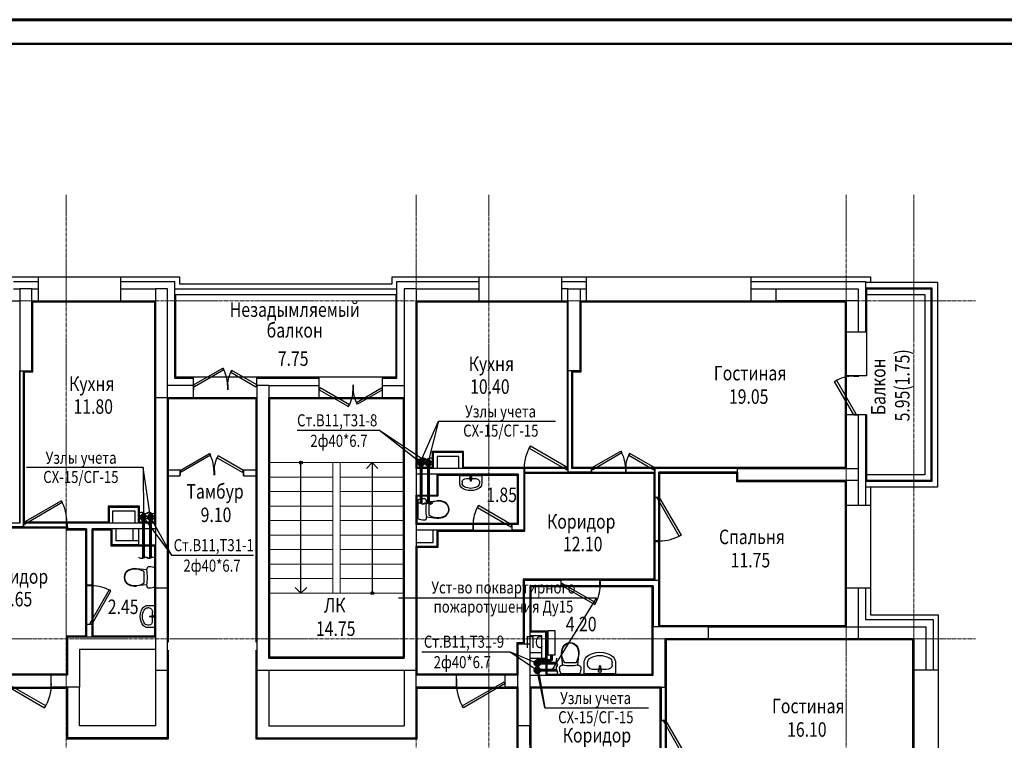
# Model space of a CAD drawing. Units: metres. Extents: x -389808 to 802673, y -114318 to 170939.
# Drawn here: x -302250 to -302046, y -111833 to -111684 of the extents above; entities that cross this region are included whole.
import ezdxf
from ezdxf.enums import TextEntityAlignment as Align

# ---------------------------------------------------------------- set-up
doc = ezdxf.new("R2010")
doc.units = ezdxf.units.M
doc.linetypes.add('______5', pattern=[1.1, 0.8, -0.1, 0.1, -0.1])
for name, color, linetype, lineweight in [('ws_B1', 150, 'Continuous', 60), ('ws_T3', 30, 'Continuous', 60), ('Лестницы', 94, 'Continuous', 13), ('Оси', 40, '______5', 18), ('Рамка', 7, 'Continuous', 60), ('текст', 7, 'Continuous', 30)]:
    doc.layers.add(name, color=color, linetype=linetype, lineweight=lineweight)
for name, color, linetype in [('ws_sign_B', 141, 'Continuous'), ('вентиляция', 180, 'Continuous'), ('витражи', 1, 'Continuous'), ('Двери', 32, 'Continuous'), ('Ограждение', 7, 'Continuous'), ('ПеремНаим', 7, 'Continuous'), ('Пилоны', 1, 'Continuous'), ('Пилоны 350', 6, 'Continuous'), ('Сантех', 7, 'Continuous'), ('СТЕНЫ наружные', 7, 'Continuous'), ('СТЕНЫ перегородки', 7, 'Continuous')]:
    doc.layers.add(name, color=color, linetype=linetype)
doc.layers.add('Площади', color=4, linetype='Continuous', plot=False)
doc.styles.add('3', font='pstudio.shx', dxfattribs={"width": 0.7, "height": 3})
doc.styles.add('ГОСТ-Н', font='gost.shx', dxfattribs={"width": 0.8, "oblique": 15, "height": 250})

# ---------------------------------------------------------------- blocks, each defined once
blk = doc.blocks.new('werwer')
at = {"layer": 'Оси'}
for p, q in [((103, -50.992), (103, 279.927)), ((175.5, -50.992), (175.5, 279.927)), ((190.5, -50.992), (190.5, 279.927)), ((264.5, 279.927), (264.5, -50.992)), ((278.5, 279.927), (278.5, -50.992)), ((278.5, 265.88), (278.5, 250.12)), ((-41.384, 258), (291.28, 258)), ((271.8, 258), (285.2, 258)), ((-41.384, 188), (291.28, 188))]:
    blk.add_line(p, q, dxfattribs=at)
blk = doc.blocks.new('*U2243')
at = {"layer": 'Двери'}
for p, q in [((-800, 0), (-800, 100)), ((0, 0), (0, 100))]:
    blk.add_line(p, q, dxfattribs=at)
blk.add_lwpolyline([(0, 0), (-693, -400), (-715, -362), (-22, 38)], close=True, dxfattribs=at)
blk.add_arc((0, 0), 800, 180, 210, dxfattribs=at)
blk = doc.blocks.new('*U2223')
at = {"layer": 'Двери'}
for p, q in [((0, 0), (0, 100)), ((600, 0), (600, 100))]:
    blk.add_line(p, q, dxfattribs=at)
blk.add_lwpolyline([(0, 0), (520, -300), (541, -262), (22, 38)], close=True, dxfattribs=at)
blk.add_arc((0, 0), 600, 330, 0, dxfattribs=at)
blk = doc.blocks.new('*U2222')
at = {"layer": 'Двери'}
for p, q in [((0, 0), (0, 100)), ((700, 0), (700, 100))]:
    blk.add_line(p, q, dxfattribs=at)
blk.add_lwpolyline([(0, 0), (606, -350), (628, -312), (22, 38)], close=True, dxfattribs=at)
blk.add_arc((0, 0), 700, 330, 0, dxfattribs=at)
blk = doc.blocks.new('*U2249')
at = {"layer": 'Двери'}
for p, q in [((0, 0), (0, -100)), ((600, 0), (600, -100))]:
    blk.add_line(p, q, dxfattribs=at)
blk.add_lwpolyline([(0, 0), (520, 300), (541, 262), (22, -38)], close=True, dxfattribs=at)
blk.add_arc((0, 0), 600, 0, 30, dxfattribs=at)
blk = doc.blocks.new('*U2250')
at = {"layer": 'Двери'}
for p, q in [((0, 0), (0, -100)), ((700, 0), (700, -100))]:
    blk.add_line(p, q, dxfattribs=at)
blk.add_lwpolyline([(0, 0), (606, 350), (628, 312), (22, -38)], close=True, dxfattribs=at)
blk.add_arc((0, 0), 700, 0, 30, dxfattribs=at)
blk = doc.blocks.new('rt5464')
at = {"layer": 'Пилоны', "color": 5, "lineweight": 30}
for p, q in [((173, 260.5), (173, 184)), ((175.5, 260.5), (173, 260.5)), ((175.5, 260.5), (175.5, 181.5)), ((142.5, 240.5), (142.5, 181.5)), ((145, 240.5), (142.5, 240.5)), ((145, 240.5), (145, 184)), ((145, 184), (173, 184)), ((142.5, 181.5), (175.5, 181.5))]:
    blk.add_line(p, q, dxfattribs=at)
for points in [[(93.4, 243.5), (95.9, 243.5), (95.9, 260.5), (93.4, 260.5)], [(124, 260.5), (121.5, 260.5), (121.5, 238), (124, 238)], [(209.4, 243.5), (206.9, 243.5), (206.9, 260.5), (209.4, 260.5)], [(250, 258), (250, 260.5), (267, 260.5), (267, 258)], [(242, 220.8), (242, 223.3), (267, 223.3), (267, 220.8)], [(121.5, 181.5), (124, 181.5), (124, 198.5), (121.5, 198.5)], [(236, 188), (236, 190.5), (267, 190.5), (267, 188)], [(199, 170), (196.5, 170), (196.5, 187), (199, 187)]]:
    blk.add_lwpolyline(points, close=True, dxfattribs=at)
blk = doc.blocks.new('*U2245')
at = {"layer": 'Двери'}
for p, q in [((0, 0), (0, -100)), ((900, 0), (900, -100))]:
    blk.add_line(p, q, dxfattribs=at)
blk.add_lwpolyline([(0, 0), (779, 450), (801, 412), (22, -38)], close=True, dxfattribs=at)
blk.add_arc((0, 0), 900, 0, 30, dxfattribs=at)
blk = doc.blocks.new('*U2246')
at = {"layer": 'Двери'}
for p, q in [((0, 0), (0, 100)), ((800, 0), (800, 100))]:
    blk.add_line(p, q, dxfattribs=at)
blk.add_lwpolyline([(0, 0), (693, -400), (715, -362), (22, 38)], close=True, dxfattribs=at)
blk.add_arc((0, 0), 800, 330, 0, dxfattribs=at)
blk = doc.blocks.new('*U2247')
at = {"layer": 'Двери'}
for p, q in [((-1000, 0), (-1000, 100)), ((0, 0), (0, 100))]:
    blk.add_line(p, q, dxfattribs=at)
blk.add_lwpolyline([(0, 0), (-866, -500), (-888, -462), (-22, 38)], close=True, dxfattribs=at)
blk.add_arc((0, 0), 1000, 180, 210, dxfattribs=at)
blk = doc.blocks.new('Умывальник 01 15_4')
at = {"layer": 'Сантех', "linetype": 'Continuous'}
for p, q in [((-325, 0), (-325, -229)), ((325, 0), (-325, 0)), ((325, -229), (325, 0)), ((-254, -183), (-254, -229)), ((129, -92), (-129, -92)), ((-25, -57), (-21, -99)), ((-18, -109), (-11, -162)), ((-14, -97), (-14, -82)), ((-14, -82), (14, -82)), ((11, -162), (18, -109)), ((14, -82), (14, -97)), ((21, -99), (25, -57)), ((254, -183), (254, -229)), ((-325, -229), (-322, -263)), ((-322, -263), (-313, -295)), ((-313, -295), (-297, -326)), ((-297, -326), (-277, -353)), ((-277, -353), (-251, -377)), ((-251, -377), (-222, -396)), ((-222, -396), (-152, -426)), ((152, -426), (222, -396)), ((222, -396), (251, -377)), ((251, -377), (277, -353)), ((277, -353), (297, -326)), ((297, -326), (313, -295)), ((313, -295), (322, -263)), ((322, -263), (325, -229)), ((-152, -426), (-77, -444)), ((-77, -444), (0, -450)), ((0, -450), (77, -444)), ((77, -444), (152, -426))]:
    blk.add_line(p, q, dxfattribs=at)
for centre, radius, start, end in [((0, -57), 25, 0, 180), ((0, -97), 21.1, 185.1696, 212.771), ((0, -97), 21.1, 212.771, 327.229), ((0, -97), 13.6, 180, 0), ((0, -160), 11.2, 187.1389, 352.8611), ((0, -97), 21.1, 327.229, 354.8304)]:
    blk.add_arc(centre, radius, start, end, dxfattribs=at)
for centre, major_axis, ratio, start_param, end_param in [((-129, -183), (126, 0), 0.723365, 1.570796, 3.141593), ((129, -183), (126, 0), 0.723365, 0, 1.570796), ((-129, -229), (126, 0), 0.965035, 3.141593, 4.215414), ((0, 0), (396, 0), 0.965035, 4.215414, 5.209364), ((129, -229), (126, 0), 0.965035, 5.209364, 6.283185)]:
    blk.add_ellipse(centre, major_axis=major_axis, ratio=ratio, start_param=start_param, end_param=end_param, dxfattribs=at)
blk = doc.blocks.new('*U2230')
at = {"layer": 'Двери'}
for p, q in [((0, 0), (0, -100)), ((700, 0), (700, -100))]:
    blk.add_line(p, q, dxfattribs=at)
blk.add_lwpolyline([(0, 0), (606, 350), (628, 312), (22, -38)], close=True, dxfattribs=at)
blk.add_arc((0, 0), 700, 0, 30, dxfattribs=at)
blk = doc.blocks.new('*U2237')
at = {"layer": 'Двери'}
for p, q in [((-800, 0), (-800, 100)), ((0, 0), (0, 100))]:
    blk.add_line(p, q, dxfattribs=at)
blk.add_lwpolyline([(0, 0), (-693, -400), (-715, -362), (-22, 38)], close=True, dxfattribs=at)
blk.add_arc((0, 0), 800, 180, 210, dxfattribs=at)
blk = doc.blocks.new('*U2231')
at = {"layer": 'Двери'}
for p, q in [((0, 0), (0, -100)), ((900, 0), (900, -100))]:
    blk.add_line(p, q, dxfattribs=at)
blk.add_lwpolyline([(0, 0), (779, 450), (801, 412), (22, -38)], close=True, dxfattribs=at)
blk.add_arc((0, 0), 900, 0, 30, dxfattribs=at)
blk = doc.blocks.new('*U2236')
at = {"layer": 'Двери'}
for p, q in [((0, 0), (0, -100)), ((600, 0), (600, -100))]:
    blk.add_line(p, q, dxfattribs=at)
blk.add_lwpolyline([(0, 0), (520, 300), (541, 262), (22, -38)], close=True, dxfattribs=at)
blk.add_arc((0, 0), 600, 0, 30, dxfattribs=at)
blk = doc.blocks.new('*U2232')
at = {"layer": 'Двери'}
for p, q in [((0, 0), (0, -100)), ((800, 0), (800, -100))]:
    blk.add_line(p, q, dxfattribs=at)
blk.add_lwpolyline([(0, 0), (693, 400), (715, 362), (22, -38)], close=True, dxfattribs=at)
blk.add_arc((0, 0), 800, 0, 30, dxfattribs=at)
blk = doc.blocks.new('ertert')
at = {"layer": 'Сантех', "linetype": 'Continuous'}
for p, q in [((-1.81, 1.56), (-3.93, 1.79)), ((-2.31, -1.13), (-2.31, 1.13)), ((0, -1.89), (0, 1.89)), ((-1.81, -1.56), (-3.93, -1.79))]:
    blk.add_line(p, q, dxfattribs=at)
for centre, major_axis, start_param, end_param in [((-1.3, 1.67), (0, 0.531), 0.000036, 1.771191), ((-1.3, -0.67), (0, 2.87), -0.469466, 0.000008), ((-4.84, 0), (0, 1.67), 0.460323, 2.681266), ((-4.84, 0), (0, 1.59), 0.460398, 2.681215), ((-4.25, -1.19), (0, 3), -0.106755, 0.46035), ((-4.18, -1.56), (0, 3.28), -0.611623, 0.42847), ((-9.48, 0), (0, 7.85), 4.511968, 4.912814), ((-4.25, 1.19), (0, 3), 2.681243, 3.248348), ((-4.18, 1.56), (0, 3.28), 2.713123, 3.753215), ((-1.3, -1.67), (0, 0.531), 1.370401, 3.141557), ((-1.3, 0.67), (0, 2.87), 3.141584, 3.611059)]:
    blk.add_ellipse(centre, major_axis=major_axis, ratio=0.9963, start_param=start_param, end_param=end_param, dxfattribs=at)
blk = doc.blocks.new('*U2233')
at = {"layer": 'Двери'}
for p, q in [((0, 0), (0, 100)), ((1000, 0), (1000, 100))]:
    blk.add_line(p, q, dxfattribs=at)
blk.add_lwpolyline([(0, 0), (866, -500), (888, -462), (22, 38)], close=True, dxfattribs=at)
blk.add_arc((0, 0), 1000, 330, 0, dxfattribs=at)
blk = doc.blocks.new('*U2240')
at = {"layer": 'Двери'}
for p, q in [((0, 0), (0, -100)), ((600, 0), (600, -100))]:
    blk.add_line(p, q, dxfattribs=at)
blk.add_lwpolyline([(0, 0), (520, 300), (541, 262), (22, -38)], close=True, dxfattribs=at)
blk.add_arc((0, 0), 600, 0, 30, dxfattribs=at)
blk = doc.blocks.new('*U2287')
at = {"layer": 'Двери'}
for p, q in [((0, 0), (0, -100)), ((700, 0), (700, -100))]:
    blk.add_line(p, q, dxfattribs=at)
blk.add_lwpolyline([(0, 0), (606, 350), (628, 312), (22, -38)], close=True, dxfattribs=at)
blk.add_arc((0, 0), 700, 0, 30, dxfattribs=at)

msp = doc.modelspace()

# ---------------------------------------------------------------- linework, layer by layer
at = {"layer": 'ws_B1'}
for p, q in [((-302166.838, -111780.098), (-302166.838, -111775.082)), ((-302166.838, -111780.098), (-302166.838, -111784.393)), ((-302222.838, -111791.398), (-302222.838, -111786.382)), ((-302222.838, -111791.398), (-302222.838, -111795.693)), ((-302142.788, -111818.948), (-302138.766, -111818.948))]:
    msp.add_line(p, q, dxfattribs=at)
for centre in [(-302166.838, -111776.023), (-302222.838, -111787.278), (-302142.788, -111818.948)]:
    msp.add_circle(centre, 0.5, dxfattribs=at)
at = {"layer": 'ws_sign_B'}
for p, q in [((-302166.838, -111775.523), (-302163.23, -111767.377)), ((-302163.23, -111767.377), (-302165.338, -111775.523)), ((-302163.23, -111767.377), (-302139.052, -111767.377)), ((-302175.469, -111769.266), (-302192.466, -111769.266)), ((-302166.838, -111776.023), (-302175.469, -111769.266)), ((-302165.338, -111776.023), (-302175.469, -111769.266)), ((-302224.385, -111776.973), (-302248.563, -111776.973)), ((-302222.838, -111787.278), (-302224.385, -111776.973)), ((-302224.385, -111776.973), (-302224.338, -111787.278)), ((-302224.338, -111787.278), (-302218.506, -111795.116)), ((-302222.838, -111787.278), (-302218.506, -111795.116)), ((-302218.506, -111795.116), (-302201.509, -111795.116)), ((-302130.519, -111803.989), (-302171.537, -111803.989)), ((-302139.703, -111818.948), (-302130.519, -111803.989)), ((-302166.703, -111815.106), (-302148.429, -111815.106)), ((-302148.429, -111815.106), (-302142.788, -111818.948)), ((-302148.429, -111815.106), (-302142.788, -111817.448)), ((-302142.788, -111817.448), (-302141.265, -111826.725)), ((-302141.265, -111826.725), (-302142.788, -111818.948)), ((-302141.265, -111826.725), (-302119.762, -111826.725))]:
    msp.add_line(p, q, dxfattribs=at)
msp.add_lwpolyline([(-302139.073, -111815.713), (-302139.073, -111810.787), (-302140.602, -111810.787), (-302140.602, -111815.713)], close=True, dxfattribs=at)
for points in [[(-302167.822, -111775.099), (-302167.171, -111775.217), (-302166.46, -111774.95), (-302165.897, -111775.202)], [(-302166.322, -111775.099), (-302165.671, -111775.217), (-302164.96, -111774.95), (-302164.397, -111775.202)], [(-302167.822, -111784.377), (-302167.171, -111784.258), (-302166.46, -111784.525), (-302165.897, -111784.273)], [(-302166.322, -111784.377), (-302165.671, -111784.258), (-302164.96, -111784.525), (-302164.397, -111784.273)], [(-302223.355, -111786.399), (-302224.006, -111786.517), (-302224.717, -111786.25), (-302225.279, -111786.502)], [(-302221.855, -111786.399), (-302222.506, -111786.517), (-302223.217, -111786.25), (-302223.779, -111786.502)], [(-302223.355, -111795.677), (-302224.006, -111795.558), (-302224.717, -111795.825), (-302225.279, -111795.573)], [(-302221.855, -111795.677), (-302222.506, -111795.558), (-302223.217, -111795.825), (-302223.779, -111795.573)], [(-302138.782, -111816.465), (-302138.901, -111817.116), (-302138.634, -111817.827), (-302138.886, -111818.389)], [(-302138.782, -111817.965), (-302138.901, -111818.616), (-302138.634, -111819.327), (-302138.886, -111819.889)]]:
    msp.add_spline(points, degree=3, dxfattribs=at)
at = {"layer": 'ws_T3'}
for p, q in [((-302165.338, -111780.098), (-302165.338, -111775.082)), ((-302165.338, -111780.098), (-302165.338, -111784.393)), ((-302224.338, -111791.398), (-302224.338, -111786.382)), ((-302224.338, -111791.398), (-302224.338, -111795.693)), ((-302142.788, -111816.948), (-302139.837, -111816.948)), ((-302142.788, -111817.448), (-302138.766, -111817.448)), ((-302139.837, -111815.713), (-302139.837, -111816.948))]:
    msp.add_line(p, q, dxfattribs=at)
for centre in [(-302165.338, -111776.023), (-302224.338, -111787.278), (-302142.788, -111817.448)]:
    msp.add_circle(centre, 0.5, dxfattribs=at)
at = {"layer": 'вентиляция'}
for p, q in [((-302230.838, -111789.648), (-302230.838, -111792.948)), ((-302230.038, -111789.648), (-302230.038, -111792.148)), ((-302226.538, -111789.648), (-302226.538, -111792.148)), ((-302225.338, -111789.648), (-302225.338, -111792.948)), ((-302144.338, -111810.948), (-302141.038, -111810.948)), ((-302144.338, -111811.748), (-302141.838, -111811.748)), ((-302141.838, -111816.448), (-302141.838, -111811.748)), ((-302144.338, -111815.248), (-302141.838, -111815.248))]:
    msp.add_line(p, q, dxfattribs=at)
for points in [[(-302158.238, -111777.148), (-302158.238, -111773.848), (-302164.338, -111773.848), (-302164.338, -111777.148)], [(-302159.038, -111777.148), (-302159.038, -111774.648), (-302163.538, -111774.648), (-302163.538, -111777.148)], [(-302231.438, -111788.448), (-302231.438, -111785.148), (-302225.338, -111785.148), (-302225.338, -111788.448)], [(-302230.638, -111788.448), (-302230.638, -111785.948), (-302226.138, -111785.948), (-302226.138, -111788.448)], [(-302167.838, -111792.448), (-302164.338, -111792.448), (-302164.338, -111789.948)], [(-302167.838, -111793.248), (-302163.538, -111793.248), (-302163.538, -111789.948)], [(-302225.338, -111792.948), (-302230.838, -111792.948)], [(-302225.338, -111792.148), (-302230.038, -111792.148)], [(-302144.338, -111816.448), (-302141.038, -111816.448), (-302141.038, -111810.948)]]:
    msp.add_lwpolyline(points, dxfattribs=at)
at = {"layer": 'витражи'}
for points in [[(-302074.838, -111738.548), (-302059.938, -111738.548), (-302059.938, -111781.048), (-302074.838, -111781.048)], [(-302074.838, -111739.748), (-302061.138, -111739.748), (-302061.138, -111779.848), (-302074.838, -111779.848)]]:
    msp.add_lwpolyline(points, dxfattribs=at)
at = {"layer": 'Лестницы'}
for p, q in [((-302198.338, -111775.948), (-302185.088, -111775.948)), ((-302185.088, -111775.948), (-302185.088, -111802.948)), ((-302183.588, -111775.948), (-302185.088, -111775.948)), ((-302183.588, -111775.948), (-302170.338, -111775.948)), ((-302183.588, -111775.948), (-302183.588, -111802.948)), ((-302198.338, -111778.948), (-302185.088, -111778.948)), ((-302183.588, -111778.948), (-302170.338, -111778.948)), ((-302198.338, -111781.948), (-302185.088, -111781.948)), ((-302183.588, -111781.948), (-302170.338, -111781.948)), ((-302198.338, -111784.948), (-302185.088, -111784.948)), ((-302183.588, -111784.948), (-302170.338, -111784.948)), ((-302198.338, -111787.948), (-302185.088, -111787.948)), ((-302183.588, -111787.948), (-302170.338, -111787.948)), ((-302198.338, -111790.948), (-302185.088, -111790.948)), ((-302183.588, -111790.948), (-302170.338, -111790.948)), ((-302198.338, -111793.948), (-302185.088, -111793.948)), ((-302183.588, -111793.948), (-302170.338, -111793.948)), ((-302198.338, -111796.948), (-302185.088, -111796.948)), ((-302183.588, -111796.948), (-302170.338, -111796.948)), ((-302198.338, -111799.948), (-302185.088, -111799.948)), ((-302183.588, -111799.948), (-302170.338, -111799.948)), ((-302198.338, -111802.948), (-302185.088, -111802.948)), ((-302183.588, -111802.948), (-302185.088, -111802.948)), ((-302183.588, -111802.948), (-302170.338, -111802.948))]:
    msp.add_line(p, q, dxfattribs=at)
at = {"layer": 'Лестницы', "lineweight": 25}
for p, q in [((-302191.713, -111802.948), (-302191.713, -111775.948)), ((-302176.963, -111775.948), (-302178.148, -111777.124)), ((-302176.963, -111775.948), (-302175.779, -111777.124)), ((-302176.963, -111775.948), (-302176.963, -111802.948)), ((-302191.713, -111802.948), (-302192.898, -111801.772)), ((-302191.713, -111802.948), (-302190.529, -111801.772))]:
    msp.add_line(p, q, dxfattribs=at)
for centre in [(-302191.713, -111775.948), (-302176.963, -111802.948)]:
    msp.add_circle(centre, 0.305, dxfattribs=at)
at = {"layer": 'Ограждение', "ltscale": 0.1}
msp.add_lwpolyline([(-302074.638, -111741.148), (-302062.538, -111741.148), (-302062.538, -111778.448), (-302074.638, -111778.448)], dxfattribs=at)
at = {"layer": 'Площади'}
for p, q in [((-302219.338, -111762.448), (-302204.838, -111762.448)), ((-302219.338, -111813.348), (-302219.338, -111762.448)), ((-302219.138, -111762.648), (-302205.038, -111762.648)), ((-302219.138, -111813.148), (-302219.138, -111762.648)), ((-302205.038, -111762.648), (-302205.038, -111762.648)), ((-302205.038, -111762.648), (-302201.038, -111762.648)), ((-302204.838, -111762.448), (-302204.838, -111762.448)), ((-302204.838, -111762.448), (-302200.838, -111762.448)), ((-302201.038, -111762.648), (-302201.038, -111813.148)), ((-302200.838, -111762.448), (-302200.838, -111813.348)), ((-302219.338, -111832.948), (-302219.338, -111814.548)), ((-302219.138, -111833.148), (-302219.138, -111814.748)), ((-302201.038, -111814.748), (-302201.038, -111833.148)), ((-302200.838, -111814.548), (-302200.838, -111832.948)), ((-302261.338, -111822.448), (-302240.038, -111822.448)), ((-302261.138, -111822.648), (-302240.238, -111822.648)), ((-302240.238, -111822.648), (-302240.238, -111833.148)), ((-302240.038, -111822.448), (-302240.038, -111832.948)), ((-302167.838, -111832.948), (-302167.838, -111822.448)), ((-302167.838, -111822.448), (-302146.838, -111822.448)), ((-302167.638, -111833.148), (-302167.638, -111822.648)), ((-302167.638, -111822.648), (-302147.038, -111822.648)), ((-302147.038, -111822.648), (-302147.038, -111848.998)), ((-302146.838, -111822.448), (-302146.838, -111849.198)), ((-302240.238, -111833.148), (-302219.138, -111833.148)), ((-302240.038, -111832.948), (-302219.338, -111832.948)), ((-302201.038, -111833.148), (-302167.638, -111833.148)), ((-302200.838, -111832.948), (-302167.838, -111832.948))]:
    msp.add_line(p, q, dxfattribs=at)
at = {"layer": 'Площади', "color": 4, "lineweight": 25}
msp.add_lwpolyline([(-302217.638, -111741.148), (-302172.038, -111741.148), (-302172.038, -111758.248), (-302217.638, -111758.248)], close=True, dxfattribs=at)
at = {"layer": 'Площади'}
for points in [[(-302287.038, -111742.448), (-302249.938, -111742.448), (-302249.938, -111788.448), (-302272.538, -111788.448), (-302272.538, -111786.748), (-302288.738, -111786.748), (-302288.738, -111756.948), (-302287.038, -111756.948)], [(-302231.438, -111788.448), (-302249.138, -111788.448), (-302249.138, -111756.948), (-302247.438, -111756.948), (-302247.438, -111742.448), (-302221.838, -111742.448), (-302221.838, -111788.448), (-302225.338, -111788.448), (-302225.338, -111785.148), (-302231.438, -111785.148)], [(-302231.638, -111788.248), (-302248.938, -111788.248), (-302248.938, -111757.148), (-302247.238, -111757.148), (-302247.238, -111742.648), (-302222.038, -111742.648), (-302222.038, -111788.248), (-302225.138, -111788.248), (-302225.138, -111784.948), (-302231.638, -111784.948)], [(-302136.438, -111777.148), (-302158.238, -111777.148), (-302158.238, -111773.848), (-302164.338, -111773.848), (-302164.338, -111777.148), (-302167.838, -111777.148), (-302167.838, -111742.448), (-302136.438, -111742.448)], [(-302136.638, -111776.948), (-302158.038, -111776.948), (-302158.038, -111773.648), (-302164.538, -111773.648), (-302164.538, -111776.948), (-302167.638, -111776.948), (-302167.638, -111742.648), (-302136.638, -111742.648)], [(-302078.838, -111777.148), (-302135.638, -111777.148), (-302135.638, -111756.948), (-302133.938, -111756.948), (-302133.938, -111742.448), (-302078.838, -111742.448)], [(-302079.038, -111776.948), (-302135.438, -111776.948), (-302135.438, -111757.148), (-302133.738, -111757.148), (-302133.738, -111742.648), (-302079.038, -111742.648)], [(-302198.338, -111762.448), (-302170.338, -111762.448), (-302170.338, -111816.448), (-302198.338, -111816.448)], [(-302198.138, -111762.648), (-302170.538, -111762.648), (-302170.538, -111816.248), (-302198.138, -111816.248)], [(-302240.038, -111789.648), (-302236.138, -111789.648), (-302236.138, -111812.048), (-302240.038, -111812.048), (-302240.038, -111819.948), (-302262.638, -111819.948), (-302262.638, -111800.248), (-302300.538, -111800.248), (-302300.538, -111778.948), (-302289.538, -111778.948), (-302289.538, -111789.248), (-302240.038, -111789.248)], [(-302145.538, -111777.948), (-302118.438, -111777.948), (-302118.438, -111800.248), (-302145.538, -111800.248), (-302145.538, -111813.448), (-302146.838, -111813.448), (-302146.838, -111819.948), (-302167.838, -111819.948), (-302167.838, -111793.248), (-302163.538, -111793.248), (-302163.538, -111789.948), (-302145.538, -111789.948)], [(-302167.838, -111782.648), (-302163.538, -111782.648), (-302163.538, -111778.348), (-302146.738, -111778.348), (-302146.738, -111788.748), (-302167.838, -111788.748)], [(-302145.338, -111778.148), (-302118.638, -111778.148), (-302118.638, -111800.048), (-302145.738, -111800.048), (-302145.738, -111813.248), (-302147.038, -111813.248), (-302147.038, -111819.748), (-302167.638, -111819.748), (-302167.638, -111793.448), (-302163.338, -111793.448), (-302163.338, -111790.148), (-302145.338, -111790.148)], [(-302167.638, -111782.848), (-302163.338, -111782.848), (-302163.338, -111778.548), (-302146.938, -111778.548), (-302146.938, -111788.548), (-302167.638, -111788.548)], [(-302078.838, -111809.948), (-302117.638, -111809.948), (-302117.638, -111777.948), (-302101.338, -111777.948), (-302101.338, -111779.648), (-302078.838, -111779.648)], [(-302079.038, -111809.748), (-302117.438, -111809.748), (-302117.438, -111778.148), (-302101.538, -111778.148), (-302101.538, -111779.848), (-302079.038, -111779.848)], [(-302240.238, -111789.848), (-302236.338, -111789.848), (-302236.338, -111811.848), (-302240.238, -111811.848), (-302240.238, -111819.748), (-302262.438, -111819.748), (-302262.438, -111800.048), (-302300.338, -111800.048), (-302300.338, -111779.148), (-302289.738, -111779.148), (-302289.738, -111789.448), (-302240.238, -111789.448)], [(-302234.938, -111789.648), (-302230.838, -111789.648), (-302230.838, -111792.948), (-302221.838, -111792.948), (-302221.838, -111812.048), (-302234.938, -111812.048)], [(-302234.738, -111789.848), (-302231.038, -111789.848), (-302231.038, -111793.148), (-302222.038, -111793.148), (-302222.038, -111811.848), (-302234.738, -111811.848)], [(-302118.838, -111801.448), (-302144.338, -111801.448), (-302144.338, -111810.948), (-302141.038, -111810.948), (-302141.038, -111819.948), (-302118.838, -111819.948)], [(-302119.038, -111801.648), (-302144.138, -111801.648), (-302144.138, -111810.748), (-302140.838, -111810.748), (-302140.838, -111819.748), (-302119.038, -111819.748)], [(-302064.838, -111812.448), (-302116.338, -111812.448), (-302116.338, -111844.448), (-302064.838, -111844.448)], [(-302065.038, -111812.648), (-302116.138, -111812.648), (-302116.138, -111844.248), (-302065.038, -111844.248)], [(-302117.138, -111822.448), (-302144.338, -111822.448), (-302144.338, -111850.498), (-302127.888, -111850.498), (-302127.888, -111854.348), (-302117.138, -111854.348)], [(-302117.338, -111822.648), (-302144.138, -111822.648), (-302144.138, -111850.298), (-302127.688, -111850.298), (-302127.688, -111854.148), (-302117.338, -111854.148)]]:
    msp.add_lwpolyline(points, close=True, dxfattribs=at)
at = {"layer": 'Рамка'}
msp.add_lwpolyline([(-302434.781, -112104.221), (-302434.781, -111684.221), (-301840.781, -111684.221), (-301840.781, -112104.221)], close=True, dxfattribs=at)
at = {"layer": 'Рамка', "const_width": 0.5}
msp.add_lwpolyline([(-302414.781, -112099.221), (-302414.781, -111689.221), (-301845.781, -111689.221), (-301845.781, -112099.221)], close=True, dxfattribs=at)
at = {"layer": 'СТЕНЫ наружные'}
for p, q in [((-302290.738, -111737.448), (-302216.838, -111737.448)), ((-302246.138, -111737.448), (-302246.138, -111742.448)), ((-302229.038, -111737.448), (-302229.038, -111742.448)), ((-302073.838, -111737.448), (-302073.838, -111738.548)), ((-302217.838, -111739.948), (-302171.838, -111739.948)), ((-302074.838, -111738.448), (-302074.838, -111748.948)), ((-302217.838, -111741.148), (-302171.838, -111741.148)), ((-302074.638, -111748.948), (-302078.838, -111748.948)), ((-302074.638, -111757.948), (-302078.838, -111757.948)), ((-302074.638, -111766.048), (-302078.838, -111766.048)), ((-302219.338, -111777.448), (-302216.738, -111777.448)), ((-302219.338, -111778.648), (-302216.738, -111778.648)), ((-302216.738, -111778.648), (-302216.738, -111777.448)), ((-302203.638, -111777.448), (-302200.838, -111777.448)), ((-302203.638, -111778.648), (-302203.638, -111777.448)), ((-302203.638, -111778.648), (-302200.838, -111778.648)), ((-302073.838, -111784.848), (-302078.838, -111784.848)), ((-302073.838, -111801.948), (-302078.838, -111801.948)), ((-302076.338, -111809.948), (-302062.338, -111809.948)), ((-302064.838, -111812.448), (-302076.338, -111812.448)), ((-302059.838, -111818.948), (-302064.838, -111818.948))]:
    msp.add_line(p, q, dxfattribs=at)
at = {"layer": 'СТЕНЫ наружные', "color": 1}
for p, q in [((-302216.838, -111737.448), (-302216.838, -111738.948)), ((-302172.838, -111738.948), (-302172.838, -111737.448)), ((-302172.838, -111737.448), (-302073.838, -111737.448)), ((-302154.838, -111742.448), (-302154.838, -111737.448)), ((-302137.738, -111742.448), (-302137.738, -111737.448)), ((-302132.638, -111742.448), (-302132.638, -111737.448)), ((-302098.538, -111742.448), (-302098.538, -111737.448)), ((-302217.838, -111758.448), (-302217.838, -111738.448)), ((-302216.838, -111738.948), (-302172.838, -111738.948)), ((-302136.438, -111739.948), (-302137.738, -111739.948)), ((-302098.538, -111738.448), (-302074.838, -111738.448)), ((-302217.638, -111758.248), (-302217.638, -111741.148)), ((-302167.838, -111742.448), (-302136.438, -111742.448)), ((-302213.938, -111762.448), (-302213.938, -111758.248)), ((-302200.838, -111759.948), (-302200.838, -111758.248)), ((-302187.938, -111762.448), (-302187.938, -111758.248)), ((-302174.838, -111762.448), (-302174.838, -111758.248)), ((-302213.938, -111759.948), (-302219.338, -111759.948)), ((-302221.838, -111762.448), (-302221.838, -111801.948)), ((-302219.338, -111762.448), (-302213.938, -111762.448)), ((-302219.338, -111762.448), (-302219.338, -111801.948)), ((-302145.538, -111777.148), (-302167.838, -111777.148)), ((-302146.738, -111778.348), (-302167.838, -111778.348)), ((-302146.738, -111788.748), (-302146.738, -111778.348)), ((-302145.538, -111789.948), (-302145.538, -111777.148)), ((-302221.838, -111788.448), (-302240.038, -111788.448)), ((-302240.038, -111789.648), (-302240.038, -111788.448)), ((-302156.138, -111788.748), (-302167.838, -111788.748)), ((-302156.138, -111788.748), (-302156.138, -111789.948)), ((-302146.738, -111788.748), (-302148.038, -111788.748)), ((-302148.038, -111788.748), (-302148.038, -111789.948)), ((-302236.138, -111789.648), (-302240.038, -111789.648)), ((-302236.138, -111801.348), (-302236.138, -111789.648)), ((-302234.938, -111801.348), (-302234.938, -111789.648)), ((-302221.838, -111789.648), (-302234.938, -111789.648)), ((-302156.138, -111789.948), (-302167.838, -111789.948)), ((-302145.538, -111789.948), (-302148.038, -111789.948)), ((-302234.938, -111801.348), (-302236.138, -111801.348)), ((-302145.538, -111800.248), (-302137.838, -111800.248)), ((-302145.538, -111800.248), (-302145.538, -111813.448)), ((-302137.838, -111801.448), (-302137.838, -111800.248)), ((-302129.738, -111800.248), (-302117.638, -111800.248)), ((-302129.738, -111801.448), (-302129.738, -111800.248)), ((-302117.638, -111800.248), (-302117.638, -111809.948)), ((-302144.338, -111801.448), (-302137.838, -111801.448)), ((-302144.338, -111801.448), (-302144.338, -111813.448)), ((-302129.738, -111801.448), (-302118.838, -111801.448)), ((-302118.838, -111801.448), (-302118.838, -111809.948)), ((-302236.138, -111812.048), (-302236.138, -111809.448)), ((-302234.938, -111809.448), (-302236.138, -111809.448)), ((-302234.938, -111812.048), (-302234.938, -111809.448)), ((-302107.338, -111809.948), (-302118.838, -111809.948)), ((-302118.838, -111819.948), (-302118.838, -111809.948)), ((-302240.038, -111812.048), (-302221.838, -111812.048)), ((-302240.038, -111812.048), (-302240.038, -111819.948)), ((-302107.338, -111812.448), (-302116.338, -111812.448)), ((-302116.338, -111822.448), (-302116.338, -111812.448)), ((-302237.538, -111814.548), (-302221.838, -111814.548)), ((-302237.538, -111814.548), (-302237.538, -111822.448)), ((-302221.838, -111818.948), (-302221.838, -111830.448)), ((-302219.338, -111818.948), (-302219.338, -111832.948)), ((-302200.838, -111818.948), (-302200.838, -111832.948)), ((-302198.338, -111818.948), (-302198.338, -111830.448)), ((-302170.338, -111818.948), (-302170.338, -111830.448)), ((-302167.838, -111832.948), (-302167.838, -111818.948)), ((-302240.038, -111819.948), (-302243.438, -111819.948)), ((-302243.438, -111822.448), (-302243.438, -111819.948)), ((-302159.538, -111819.948), (-302167.838, -111819.948)), ((-302159.538, -111822.448), (-302159.538, -111819.948)), ((-302149.438, -111822.448), (-302149.438, -111819.948)), ((-302146.838, -111819.948), (-302149.438, -111819.948)), ((-302144.338, -111819.948), (-302118.838, -111819.948)), ((-302237.538, -111822.448), (-302243.438, -111822.448)), ((-302240.038, -111832.948), (-302240.038, -111822.448)), ((-302237.538, -111830.448), (-302237.538, -111822.448)), ((-302159.538, -111822.448), (-302167.838, -111822.448)), ((-302146.838, -111822.448), (-302149.438, -111822.448)), ((-302144.338, -111822.448), (-302116.338, -111822.448)), ((-302221.838, -111830.448), (-302237.538, -111830.448)), ((-302198.338, -111830.448), (-302170.338, -111830.448)), ((-302146.838, -111834.348), (-302146.838, -111830.448)), ((-302144.338, -111834.348), (-302144.338, -111830.448)), ((-302219.338, -111832.948), (-302240.038, -111832.948)), ((-302200.838, -111832.948), (-302167.838, -111832.948))]:
    msp.add_line(p, q, dxfattribs=at)
at = {"layer": 'СТЕНЫ наружные'}
for points in [[(-302251.238, -111738.448), (-302246.138, -111738.448)], [(-302251.238, -111739.948), (-302249.938, -111739.948)], [(-302247.438, -111739.948), (-302246.138, -111739.948)], [(-302229.038, -111738.448), (-302217.838, -111738.448)], [(-302229.038, -111739.948), (-302221.838, -111739.948)], [(-302074.638, -111739.748), (-302074.638, -111757.948)], [(-302074.638, -111739.948), (-302061.338, -111739.948), (-302061.338, -111779.648), (-302074.638, -111779.648)], [(-302287.038, -111742.448), (-302249.938, -111742.448)], [(-302247.438, -111742.448), (-302221.838, -111742.448)], [(-302078.838, -111742.448), (-302078.838, -111757.948)], [(-302076.338, -111742.448), (-302076.338, -111748.948)], [(-302078.838, -111766.048), (-302078.838, -111777.148)], [(-302076.338, -111766.048), (-302076.338, -111777.148)], [(-302074.838, -111766.048), (-302074.838, -111784.848)], [(-302074.638, -111766.048), (-302074.638, -111779.848)], [(-302078.838, -111779.648), (-302078.838, -111809.948)], [(-302076.338, -111779.648), (-302076.338, -111784.848)], [(-302073.838, -111781.048), (-302073.838, -111807.448), (-302059.838, -111807.448), (-302059.838, -111849.448), (-302060.938, -111849.448)], [(-302076.338, -111801.948), (-302076.338, -111809.948)], [(-302074.838, -111801.948), (-302074.838, -111808.448), (-302060.838, -111808.448), (-302060.838, -111818.948)], [(-302062.338, -111809.948), (-302062.338, -111818.948)], [(-302064.838, -111812.448), (-302064.838, -111844.448)]]:
    msp.add_lwpolyline(points, dxfattribs=at)
at = {"layer": 'СТЕНЫ наружные', "color": 1}
for points in [[(-302174.838, -111758.448), (-302171.838, -111758.448), (-302171.838, -111738.448), (-302154.838, -111738.448)], [(-302167.838, -111739.948), (-302154.838, -111739.948)], [(-302137.738, -111738.448), (-302132.638, -111738.448)], [(-302133.938, -111739.948), (-302132.638, -111739.948)], [(-302098.538, -111739.948), (-302093.338, -111739.948)], [(-302174.838, -111758.248), (-302172.038, -111758.248), (-302172.038, -111741.148)], [(-302167.838, -111742.448), (-302136.438, -111742.448)], [(-302133.938, -111742.448), (-302093.338, -111742.448)], [(-302217.838, -111758.448), (-302213.938, -111758.448)], [(-302217.638, -111758.248), (-302213.938, -111758.248)], [(-302200.838, -111758.248), (-302187.938, -111758.248)], [(-302200.838, -111758.448), (-302187.938, -111758.448)], [(-302198.338, -111759.948), (-302187.938, -111759.948)], [(-302174.838, -111759.948), (-302170.338, -111759.948)], [(-302198.338, -111762.448), (-302187.938, -111762.448)], [(-302174.838, -111762.448), (-302170.338, -111762.448)]]:
    msp.add_lwpolyline(points, dxfattribs=at)
at = {"layer": 'СТЕНЫ перегородки', "color": 1}
for p, q in [((-302249.938, -111788.448), (-302249.938, -111756.948)), ((-302249.138, -111789.248), (-302249.138, -111756.948)), ((-302136.438, -111756.948), (-302136.438, -111777.948)), ((-302135.638, -111756.948), (-302135.638, -111777.148)), ((-302131.538, -111777.948), (-302136.438, -111777.948)), ((-302131.538, -111777.148), (-302135.638, -111777.148)), ((-302131.538, -111777.948), (-302131.538, -111777.148)), ((-302101.338, -111777.148), (-302118.438, -111777.148)), ((-302118.438, -111783.148), (-302118.438, -111777.148)), ((-302101.338, -111777.948), (-302117.638, -111777.948)), ((-302117.638, -111783.148), (-302117.638, -111777.948)), ((-302118.438, -111783.148), (-302117.638, -111783.148)), ((-302249.938, -111788.448), (-302252.938, -111788.448)), ((-302249.138, -111789.248), (-302252.938, -111789.248)), ((-302118.438, -111800.248), (-302118.438, -111792.248)), ((-302118.438, -111792.248), (-302117.638, -111792.248)), ((-302117.638, -111800.248), (-302117.638, -111792.248)), ((-302117.138, -111822.448), (-302117.138, -111829.348)), ((-302116.338, -111822.448), (-302116.338, -111829.348)), ((-302117.138, -111829.348), (-302116.338, -111829.348))]:
    msp.add_line(p, q, dxfattribs=at)

# ---------------------------------------------------------------- block references
at = {"layer": 'Двери', "lineweight": 0, "yscale": 0.01, "zscale": 0.01}
for name, p, xscale in [('*U2250', (-302213.938, -111759.848), 0.01), ('*U2249', (-302200.838, -111759.848), -0.01), ('*U2222', (-302187.938, -111760.848), 0.01), ('*U2223', (-302174.838, -111760.848), -0.01), ('*U2231', (-302136.438, -111777.048), -0.01), ('*U2230', (-302131.538, -111777.048), 0.01), ('*U2236', (-302118.438, -111777.048), -0.01), ('*U2245', (-302249.138, -111788.348), 0.01), ('*U2232', (-302148.038, -111788.848), -0.01), ('*U2237', (-302137.838, -111801.348), -0.01), ('*U2247', (-302253.438, -111821.698), -0.01), ('*U2233', (-302149.438, -111821.698), -0.01)]:
    msp.add_blockref(name, p, dxfattribs=dict(at, xscale=xscale))
at = {"layer": 'Двери', "xscale": 0.01, "yscale": 0.01, "zscale": 0.01, "rotation": 270}
msp.add_blockref('*U2243', (-302077.238, -111766.048), dxfattribs=at)
at = {"layer": 'Двери', "yscale": 0.01, "zscale": 0.01}
for name, p, xscale in [('*U2287', (-302216.738, -111777.548), 0.01), ('*U2240', (-302203.638, -111777.548), -0.01)]:
    msp.add_blockref(name, p, dxfattribs=dict(at, xscale=xscale))
at = {"layer": 'Двери', "lineweight": 0, "xscale": 0.01, "yscale": 0.01, "zscale": 0.01}
for name, p, rotation in [('*U2231', (-302117.538, -111783.148), 270), ('*U2246', (-302235.038, -111809.448), 90), ('*U2230', (-302116.238, -111829.348), 270)]:
    msp.add_blockref(name, p, dxfattribs=dict(at, rotation=rotation))
at = {"layer": 'Пилоны', "lineweight": 30}
msp.add_blockref('rt5464', (-302343.338, -112000.448), dxfattribs=at)
at = {"layer": 'Пилоны 350'}
msp.add_blockref('werwer', (-302343.338, -112000.448), dxfattribs=at)
at = {"layer": 'Сантех', "linetype": 'Continuous', "xscale": -0.006999999999999999, "yscale": 0.006999999999999999, "zscale": 7}
msp.add_blockref('Умывальник 01 15_4', (-302156.563, -111778.598), dxfattribs=at)
at = {"layer": 'Сантех', "linetype": 'Continuous', "rotation": 180}
msp.add_blockref('ertert', (-302167.538, -111785.619), dxfattribs=at)
at = {"layer": 'Сантех', "linetype": 'Continuous'}
msp.add_blockref('ertert', (-302221.838, -111799.699), dxfattribs=at)
for p, xscale, yscale, zscale, rotation in [((-302221.838, -111807.796), -0.006999999999999999, 0.006999999999999999, 7, 270), ((-302129.838, -111819.698), -0.01, 0.01, 10, 180)]:
    msp.add_blockref('Умывальник 01 15_4', p, dxfattribs=dict(at, xscale=xscale, yscale=yscale, zscale=zscale, rotation=rotation))
at = {"layer": 'Сантех', "linetype": 'Continuous', "xscale": -1, "rotation": 90}
msp.add_blockref('ertert', (-302135.973, -111819.698), dxfattribs=at)

# ---------------------------------------------------------------- texts
at = {"layer": 'ws_sign_B', "style": 'ГОСТ-Н', "oblique": 10, "width": 0.8}
for s, p in [('Узлы учета', (-302150.391, -111766.586)), ('Ст.В11,Т31-8', (-302184.213, -111768.432)), ('СХ-15/СГ-15', (-302150.343, -111770.561)), ('2ф40*6.7', (-302183.85, -111772.672)), ('Узлы учета', (-302237.224, -111776.183)), ('СХ-15/СГ-15', (-302237.271, -111780.157)), ('Ст.В11,Т31-1', (-302209.762, -111794.283)), ('2ф40*6.7', (-302210.126, -111798.522)), ('Уст-во поквартирного', (-302149.793, -111803.037)), ('пожаротушения Ду15', (-302149.793, -111807.011)), ('Ст.В11,Т31-9', (-302157.959, -111814.273)), ('ПС', (-302143.395, -111814.348)), ('2ф40*6.7', (-302158.323, -111818.512)), ('Узлы учета', (-302130.716, -111825.934)), ('СХ-15/СГ-15', (-302130.668, -111829.909))]:
    msp.add_text(s, height=2.5, dxfattribs=at).set_placement(p, align=Align.CENTER)
at = {"layer": 'ПеремНаим', "color": 3, "style": '3', "width": 0.8}
for s, p in [('%%UНезадымляемый', (-302192.994, -111745.757)), ('%%Uбалкон', (-302192.994, -111750.039)), ('%%UТамбур', (-302209.488, -111783.396)), ('%%UЛК', (-302184.712, -111806.965))]:
    msp.add_text(s, height=3, dxfattribs=at).set_placement(p, align=Align.CENTER)
at = {"layer": 'ПеремНаим', "style": '3', "width": 0.8}
for s, p in [('%%UКухня', (-302152.302, -111756.966)), ('%%UГостиная', (-302098.731, -111758.906)), ('%%UКухня', (-302235.02, -111761.1)), ('%%UКоридор', (-302133.692, -111789.615)), ('%%UСпальня', (-302098.368, -111792.819)), ('%%UКоридор', (-302251.12, -111801.023)), ('%%UГостиная', (-302086.692, -111827.842)), ('%%UКоридор', (-302130.441, -111833.904))]:
    msp.add_text(s, height=3, dxfattribs=at).set_placement(p, align=Align.CENTER)
msp.add_text('%%UБалкон', height=3, rotation=90, dxfattribs=at).set_placement((-302070.722, -111760.238), align=Align.CENTER)
at = {"layer": 'текст', "style": '3', "width": 0.8}
for s, p in [('7.75', (-302193.327, -111755.91)), ('10.40', (-302152.604, -111761.696)), ('19.05', (-302099.033, -111763.764)), ('11.80', (-302234.717, -111765.83)), ('1.85', (-302150.185, -111784.114)), ('9.10', (-302209.299, -111788.254)), ('12.10', (-302133.39, -111794.298)), ('11.75', (-302098.671, -111797.636)), ('12.65', (-302251.423, -111805.706)), ('2.45', (-302228.52, -111807.297)), ('14.75', (-302184.523, -111811.823)), ('4.20', (-302133.701, -111810.867)), ('16.10', (-302086.995, -111832.7))]:
    msp.add_text(s, height=3, dxfattribs=at).set_placement(p, align=Align.CENTER)
msp.add_text('5.95(1.75)', height=3, rotation=90, dxfattribs=at).set_placement((-302065.737, -111759.935), align=Align.CENTER)

doc.saveas('drawing.dxf')
